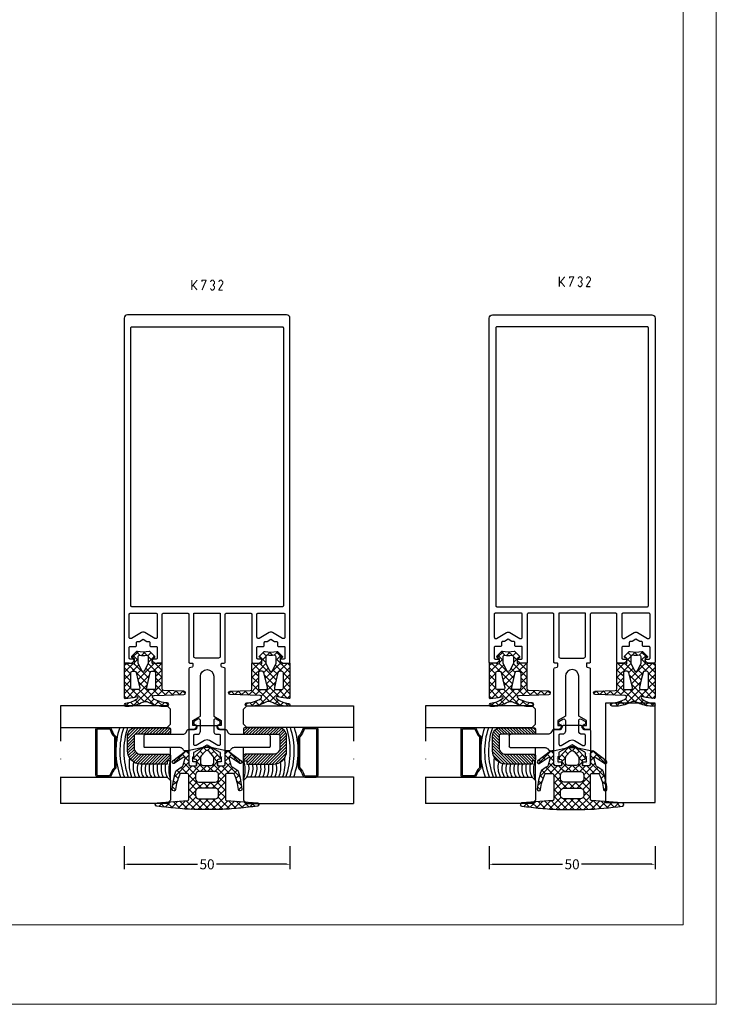
# Model space of a CAD drawing. Units: millimetres. Extents: x -2305 to 994, y -1495 to 379.
# Drawn here: x -1607 to -1397, y -1495 to -1198 of the extents above; entities that cross this region are included whole.
import ezdxf

# ---------------------------------------------------------------- set-up
doc = ezdxf.new("R2010")
doc.units = ezdxf.units.MM
doc.header["$LTSCALE"] = 0.838525
doc.linetypes.add('DASHDOT', pattern=[25.4, 12.7, -6.35, 0, -6.35])
doc.layers.get('Defpoints').update_dxf_attribs({"lineweight": 5})
doc.layers.add('Frame Border', color=1, linetype='Continuous', lineweight=5)
doc.layers.add('PROFIL', color=7, linetype='Continuous', lineweight=5)
doc.styles.get("Standard").update_dxf_attribs({"font": 'txt.shx', "oblique": 1})
doc.dimstyles.new('ORGADATA', dxfattribs={"dimtxt": 0.18, "dimasz": 0.18, "dimexe": 0.18, "dimexo": 0.625, "dimgap": 0.09, "dimtad": 1, "dimtih": 1, "dimtoh": 1, "dimdec": 4, "dimzin": 0, "dimdsep": 46, "dimtxsty": 'Standard', "dimcen": 0.09, "dimadec": 0, "dimazin": 0, "dimtfac": 1, "dimtdec": 4, "dimtofl": 0, "dimtmove": 2, "dimatfit": 3, "dimfxl": 0, "dimtolj": 1, "dimtzin": 0, "dimarcsym": 0})
pattern_1 = [(225, (-2994.01734, -1179.15436), (-0.4419417, 0.4419417), [])]
pattern_2 = [(360, (-3271.3212, -796.514), (0.375, 0.75), [0, -0.75])]

# ---------------------------------------------------------------- blocks, each defined once
blk = doc.blocks.new('ALKK732', base_point=(-18, -25))
at = {"color": 7, "linetype": 'Continuous'}
for points in [[(107, 24), (107, 0), (107, -24, -0.414214), (106, -25), (2.3, -25, -0.414214), (2, -24.7), (2, -22.824264, -0.198912), (2.087868, -22.612132), (2.612132, -22.087868, -0.198912), (2.824264, -22), (2.9, -22, -0.414214), (3.2, -22.3), (3.2, -23.2, 0.414214), (3.5, -23.5), (6.7, -23.5, 0.414214), (7, -23.2), (7, -21.55, -0.414214), (7.3, -21.25), (8.2, -21.25, 0.414214), (8.5, -20.95), (8.5, -20.383975), (9.154701, -19.25), (8.5, -18.116025), (8.5, -17.55, 0.414214), (8.2, -17.25), (7.3, -17.25, -0.414214), (7, -16.95), (7, -15.3, 0.414214), (6.7, -15), (3.5, -15, 0.414214), (3.2, -15.3), (3.2, -16.2, -0.414214), (2.9, -16.5), (2.824264, -16.5, -0.198912), (2.612132, -16.412132), (2.087868, -15.887868, -0.198912), (2, -15.675736), (2, -13.8, -0.414214), (2.3, -13.5), (16.7, -13.5, 0.414214), (17, -13.2), (17, -5.8, 0.414214), (16.7, -5.5), (9.5, -5.5), (2.3, -5.5, -0.414214), (2, -5.2), (2, -4.6, 0.414214), (1.7, -4.3), (1.2, -4.3), (1.051737, -4.3, 0.339454), (0.761959, -4.522354), (0.55958, -5.277646, -0.339454), (0.269802, -5.5), (-17.7, -5.5, -0.414214), (-18, -5.2), (-18, -3.9), (-17.3, -3.2), (-16.8, -3.2), (-16.8, -4.3), (-15.327906, -4.3), (-14, -2), (-2, -2, 1), (-2, 2), (-14, 2), (-15.327906, 4.3), (-16.8, 4.3), (-16.8, 3.2), (-17.3, 3.2), (-18, 3.9), (-18, 5.2, -0.414214), (-17.7, 5.5), (0.269802, 5.5, -0.339454), (0.55958, 5.277646), (0.761959, 4.522354, 0.339454), (1.051737, 4.3), (1.7, 4.3, 0.414214), (2, 4.6), (2, 5.2, -0.414214), (2.3, 5.5), (16.7, 5.5, 0.414214), (17, 5.8), (17, 13.2, 0.414214), (16.7, 13.5), (2.3, 13.5, -0.414214), (2, 13.8), (2, 15.675736, -0.198912), (2.087868, 15.887868), (2.612132, 16.412132, -0.198912), (2.824264, 16.5), (2.9, 16.5, -0.414214), (3.2, 16.2), (3.2, 15.3, 0.414214), (3.5, 15), (6.7, 15, 0.414214), (7, 15.3), (7, 16.95, -0.414214), (7.3, 17.25), (8.2, 17.25, 0.414214), (8.5, 17.55), (8.5, 18.116025), (9.154701, 19.25), (8.5, 20.383975), (8.5, 20.95, 0.414214), (8.2, 21.25), (7.3, 21.25, -0.414214), (7, 21.55), (7, 23.2, 0.414214), (6.7, 23.5), (3.5, 23.5, 0.414214), (3.2, 23.2), (3.2, 22.3, -0.414214), (2.9, 22), (2.824264, 22, -0.198912), (2.612132, 22.087868), (2.087868, 22.612132, -0.198912), (2, 22.824264), (2, 24.7, -0.414214), (2.3, 25), (106, 25, -0.414214), (107, 24)], [(16.912132, 23.412132, 0.198912), (16.7, 23.5), (9.876388, 23.5, 0.57735), (9.443376, 22.75), (11.175426, 19.75, -0.267949), (11.175426, 18.75), (9.443376, 15.75, 0.57735), (9.876388, 15), (16.7, 15, 0.414214), (17, 15.3), (17, 23.2, 0.198912), (16.912132, 23.412132)], [(103.4, 0), (103.4, 22.7, 0.414214), (103.1, 23), (61.2, 23), (19.3, 23, 0.414214), (19, 22.7), (19, 0), (19, -22.7, 0.414214), (19.3, -23), (103.1, -23, 0.414214), (103.4, -22.7), (103.4, 0)], [(10.5, -4), (17, -4), (17, 4), (4, 4, 0.414214), (3.5, 3.5), (3.5, -3.5, 0.414214), (4, -4), (10.5, -4)], [(17, -19.25), (17, -15.3, 0.414214), (16.7, -15), (9.876388, -15, 0.57735), (9.443376, -15.75), (11.175426, -18.75, -0.267949), (11.175426, -19.75), (9.443376, -22.75, 0.57735), (9.876388, -23.5), (16.7, -23.5, 0.414214), (17, -23.2), (17, -19.25)]]:
    blk.add_lwpolyline(points, format="xyb", close=True, dxfattribs=at)
blk = doc.blocks.new('ALK809681', base_point=(-13.322, -15.602876))
at = {"color": 7, "linetype": 'Continuous'}
for p, q in [((-12.239678, 15.261473), (-11.925473, 15.575678)), ((-12.823392, 10.435119), (-11.061749, 12.196762)), ((-12.581054, 12.657067), (-10.981146, 11.057159)), ((-12.562075, 12.817756), (-11.201877, 14.177954)), ((-12.345887, 14.54322), (-11.142605, 13.339938)), ((-12.791696, 10.746389), (-10.819687, 8.77438)), ((-12.612278, 8.524912), (-10.921621, 10.215569)), ((-7.676052, 9.873385), (-7.317275, 9.514608)), ((-7.365005, 9.529545), (-6.47054, 10.42401)), ((-6.051882, 10.370536), (-4.634842, 8.953495)), ((-5.568177, 9.205052), (-4.639017, 10.134212)), ((-3.931317, 8.720592), (-2.923676, 9.728233)), ((-3.419302, 9.859277), (0.94032, 5.499654)), ((-2.493429, 8.037159), (-1.430224, 9.100364)), ((0.564043, 10.118572), (4.408593, 6.274022)), ((0.947633, 9.356901), (1.601777, 10.011045)), ((-13.208447, 5.807423), (-12.125366, 6.890504)), ((-13.135904, 6.847956), (-11.678516, 5.390568)), ((-13.037895, 8.099295), (-12.612278, 8.524912)), ((-12.976956, 8.810328), (-12.578645, 8.412018)), ((-12.578645, 8.412018), (-10.658229, 6.491601)), ((-12.125366, 6.890504), (-10.781493, 8.234377)), ((-11.638455, 5.256095), (-10.641366, 6.253184)), ((-2.793068, 3.49488), (0.735693, 7.023641)), ((-2.419005, 5.990264), (-0.541942, 7.867326)), ((-2.416949, 6.735602), (-0.116898, 4.435552)), ((1.332783, 5.499411), (3.447899, 7.614527)), ((1.803581, 8.091529), (2.524838, 8.812786)), ((1.8461, 6.715194), (3.062956, 5.498338)), ((3.452789, 5.498096), (4.361523, 6.406831)), ((-13.322, 3.57255), (-11.638455, 5.256095)), ((-13.322, 1.451229), (-11.151543, 3.621686)), ((-13.267538, 4.85827), (-10.778387, 2.369119)), ((-11.678516, 5.390568), (-9.621465, 3.333517)), ((-11.151543, 3.621686), (-9.235229, 5.538)), ((-9.704628, 5.538), (-7.636503, 3.469875)), ((-9.157577, 3.494332), (-7.113909, 5.538)), ((-7.583307, 5.538), (-5.250414, 3.205107)), ((-7.249761, 3.280827), (-4.992589, 5.538)), ((-6.872, 1.537268), (-5.204162, 3.205107)), ((-5.461987, 5.538), (-3.421987, 3.498)), ((-5.250414, 3.205107), (-4.974337, 2.92903)), ((-5.204162, 3.205107), (-2.869212, 5.540056)), ((-3.340667, 5.538), (0.341912, 1.855422)), ((-1.41559, 2.751038), (-0.116829, 4.049799)), ((-0.094708, 1.950599), (1.054693, 3.1)), ((1.218654, 3.1), (2.319405, 1.999249)), ((2.075224, 1.999211), (3.195976, 3.119963)), ((-13.322, 2.791411), (-10.072, -0.458589)), ((-13.322, -0.670091), (-10.664632, 1.987277)), ((-13.322, 0.670091), (-10.068697, -2.583212)), ((-13.322, -2.791411), (-10.17772, 0.352869)), ((-10.778387, 2.369119), (-10.072, 1.662732)), ((-10.664632, 1.987277), (-10.068332, 2.583577)), ((-10.17772, 0.352869), (-10.072, 0.458589)), ((-6.900125, 2.733497), (-5.072, 0.905372)), ((-6.872, -0.584052), (-5.072, 1.215948)), ((-6.872, 0.584052), (-5.072, -1.215948)), ((-1.872, 2.294628), (-1.41559, 2.751038)), ((-1.872, 0.173307), (-0.094708, 1.950599)), ((-1.872, 1.948013), (0, 0.076013)), ((3.466228, 1.268895), (4.316354, 2.119021)), ((4.359502, 2.080472), (5.386229, 1.053745)), ((4.47155, 0.152896), (5.380918, 1.062264)), ((-13.322, -1.451229), (-9.235229, -5.538)), ((-13.267538, -4.85827), (-10.072, -1.662732)), ((-7.583307, -5.538), (-4.975627, -2.93032)), ((-6.898866, -2.732238), (-5.072, -0.905372)), ((-6.872, -1.537268), (-2.869212, -5.540056)), ((-3.340667, -5.538), (0.341912, -1.855422)), ((-1.872, -1.948013), (0, -0.076013)), ((-1.872, -0.173307), (1.054693, -3.1)), ((-1.872, -2.294628), (-0.116829, -4.049799)), ((1.218654, -3.1), (2.319203, -1.999451)), ((2.075224, -1.999211), (3.195976, -3.119963)), ((3.466482, -1.269149), (4.316354, -2.11902)), ((4.359502, -2.080472), (5.386229, -1.053745)), ((4.47155, -0.152896), (5.380918, -1.062264)), ((-13.322, -3.57255), (-10.641366, -6.253184)), ((-13.208447, -5.807423), (-10.781493, -8.234377)), ((-13.135904, -6.847956), (-9.623875, -3.335927)), ((-9.704628, -5.538), (-7.641762, -3.475134)), ((-9.153212, -3.498697), (-7.113909, -5.538)), ((-7.247535, -3.283053), (-4.992589, -5.538)), ((-5.461987, -5.538), (-3.425987, -3.502)), ((-3.420737, -9.860711), (0.94032, -5.499654)), ((-2.789368, -3.49858), (0.735693, -7.023641)), ((-2.416949, -6.735602), (-0.116898, -4.435552)), ((1.332783, -5.499411), (3.447899, -7.614527)), ((1.8461, -6.715194), (3.062956, -5.498338)), ((3.452789, -5.498096), (4.361523, -6.406831)), ((-13.037895, -8.099295), (-10.921621, -10.215569)), ((-12.976956, -8.810328), (-10.658229, -6.491601)), ((-12.791696, -10.746389), (-10.819687, -8.77438)), ((-3.930731, -8.721178), (-2.922835, -9.729074)), ((-2.493073, -8.037516), (-1.429879, -9.100709)), ((-2.419005, -5.990264), (-0.541924, -7.867344)), ((0.564043, -10.118572), (4.408593, -6.274022)), ((1.803581, -8.091529), (2.524838, -8.812786)), ((-12.823392, -10.435119), (-11.061749, -12.196762)), ((-12.581054, -12.657067), (-10.981146, -11.057159)), ((-7.675929, -9.873262), (-7.318322, -9.515656)), ((-7.364442, -9.530108), (-6.469585, -10.424965)), ((-6.05312, -10.371774), (-4.635989, -8.954643)), ((-5.567529, -9.2057), (-4.638124, -10.135105)), ((0.947633, -9.356901), (1.601777, -10.011045)), ((-12.562075, -12.817756), (-11.201877, -14.177954)), ((-12.345887, -14.54322), (-11.142605, -13.339938)), ((-12.239678, -15.261473), (-11.925473, -15.575678))]:
    blk.add_line(p, q, dxfattribs=at)
for points in [[(-12.262, 15.168, 0.010571), (-12.91147, 9.529207, 0.010571), (-13.322, 3.868), (-13.322, -3.868, 0.021145), (-12.262, -15.168, 1), (-11.262, -15.028), (-10.612, -5.838, -0.414214), (-10.312, -5.538), (-2.912, -5.538, -0.414228), (-2.416949, -6.038), (-2.416949, -7.771394, -0.25653), (-2.647898, -8.193759, -0.07934), (-7.238029, -9.501563, 0.929831), (-7.218603, -10.49902, 0.035026), (-7.176608, -10.498365, 0.058217), (-1.730353, -9.366436, 0.116558), (-1.534403, -9.245892), (-0.492, -7.798, -0.276984), (0.108, -7.198), (1.908, -6.698, -0.819804), (2.408, -7.198), (0.588, -9.888556, 0.904988), (1.388, -10.288556), (4.308, -6.498, 0.701231), (3.608, -5.498), (0.383, -5.5, -0.398899), (-0.117, -5), (-0.116712, -3.4, -0.414214), (0.183288, -3.1), (1.522656, -3.1, -0.339454), (1.812434, -3.322354), (1.862222, -3.728165, 0.549638), (2.345555, -3.879728), (5.026544, -1.484539, 0.444446), (5.026544, 1.484539), (2.345555, 3.879728, 0.549638), (1.862222, 3.728165), (1.812434, 3.322354, -0.339454), (1.522656, 3.1), (0.183288, 3.1, -0.414214), (-0.116712, 3.4), (-0.117, 5, -0.398899), (0.383, 5.5), (3.608, 5.498, 0.701231), (4.308, 6.498), (1.388, 10.288556, 0.904988), (0.588, 9.888556), (2.408, 7.198, -0.819804), (1.908, 6.698), (0.108, 7.198, -0.276984), (-0.492, 7.798), (-1.533859, 9.244221, 0.116558), (-1.729532, 9.365087, 0.058217), (-7.175712, 10.497218), (-7.217684, 10.498, 0.929831), (-7.238924, 9.500867, -0.07934), (-2.648677, 8.193331, -0.25653), (-2.416949, 7.771394), (-2.416949, 6.038, -0.414228), (-2.912, 5.538), (-10.312, 5.538, -0.414214), (-10.612, 5.838), (-11.262, 15.028, 1), (-12.262, 15.168)], [(-10.072, -0.002), (-10.072, 2.498, -0.414214), (-9.072, 3.498), (-7.872, 3.498, -0.198912), (-7.164893, 3.205107, -0.198912), (-6.872, 2.498), (-6.872, -2.502, -0.414214), (-7.872, -3.502), (-9.072, -3.502, -0.414214), (-10.072, -2.502), (-10.072, -0.002)], [(-4.779107, 3.205107, -0.198912), (-4.072, 3.498), (-2.872, 3.498, -0.198912), (-2.164893, 3.205107, -0.198912), (-1.872, 2.498), (-1.872, -2.502, -0.414214), (-2.872, -3.502), (-4.072, -3.502, -0.414214), (-5.072, -2.502), (-5.072, 2.498, -0.198912), (-4.779107, 3.205107)], [(0.22567, 1.756454, -0.194739), (0.774884, 1.999211), (2.291081, 1.999211, -0.201882), (2.939314, 1.739303), (4.219292, 0.59659, -0.447551), (4.219292, -0.59659), (2.933025, -1.745737, -0.201882), (2.282084, -1.999211), (0.774884, -1.999211, -0.40483), (0, -1.2), (0, 1.2, -0.194739), (0.22567, 1.756454)]]:
    blk.add_lwpolyline(points, format="xyb", close=True, dxfattribs=at)
blk = doc.blocks.new('ALK809214', base_point=(-33.299944, -5.7))
at = {"color": 7, "linetype": 'Continuous'}
for p, q in [((-43.957698, -6.506292), (-43.151406, -5.7)), ((-43.681026, -8.35094), (-41.030086, -5.7)), ((-42.559523, -5.7), (-40.559523, -7.7)), ((-40.924538, -7.715773), (-38.908766, -5.7)), ((-40.438203, -5.7), (-38.438203, -7.7)), ((-38.787445, -7.7), (-36.787445, -5.7)), ((-38.316883, -5.7), (-36.316883, -7.7)), ((-36.666125, -7.7), (-34.666125, -5.7)), ((-36.195562, -5.7), (-33.586232, -8.30933)), ((-34.074242, -5.7), (-33.299944, -6.474298)), ((-46.299944, -6.727217), (-45.527312, -5.954585)), ((-46.299944, -6.20222), (-45.333389, -7.168775)), ((-46.131177, -8.492307), (-41.299944, -13.323541)), ((-46.098929, -8.647523), (-45.170416, -7.719009)), ((-44.941974, -11.733208), (-41.284171, -8.075405)), ((-43.965646, -6.415197), (-41.299944, -9.0809)), ((-35.819701, -8.974896), (-35.149415, -8.30461)), ((-35.799944, -8.216939), (-33.857084, -10.159799)), ((-35.149415, -8.30461), (-33.299944, -6.455139)), ((-33.80244, -9.078955), (-33.404627, -8.681143)), ((-33.195562, -8.7), (-31.995562, -9.9)), ((-32.455465, -9.853301), (-30.912604, -8.31044)), ((-31.664354, -8.109888), (-29.875128, -9.899114)), ((-45.861933, -14.774487), (-41.241165, -10.153719)), ((-45.584896, -10.25481), (-44.465451, -9.135365)), ((-44.925417, -11.819388), (-39.544805, -17.2)), ((-43.539229, -8.962935), (-39.791164, -12.711)), ((-43.299661, -14.333536), (-38.95359, -9.987465)), ((-40.114132, -10.266712), (-36.997684, -13.38316)), ((-39.601453, -12.756648), (-37.706477, -10.861672)), ((-38.404241, -9.855282), (-38.39643, -9.863093)), ((-38.39643, -9.863093), (-33.55599, -14.703533)), ((-37.706477, -10.861672), (-36.16011, -9.315306)), ((-36.839681, -12.116197), (-33.80244, -9.078955)), ((-36.69435, -9.443853), (-35.303793, -10.83441)), ((-32.502164, -9.9), (-32.455465, -9.853301)), ((-30.983103, -10.912459), (-29.985535, -11.910027)), ((-30.95839, -12.598867), (-29.994413, -11.634889)), ((-30.95298, -10.472136), (-29.875198, -9.394354)), ((-45.370995, -13.49513), (-44.147021, -14.719104)), ((-43.031848, -16.187043), (-41.299944, -14.455139)), ((-37.891562, -13.168077), (-36.839681, -12.116197)), ((-36.737019, -16.256175), (-35.10609, -14.625246)), ((-36.18167, -13.579507), (-35.972885, -13.370721)), ((-35.972885, -13.370721), (-34.870024, -12.26786)), ((-35.799944, -14.5809), (-33.654068, -16.726775)), ((-35.10609, -14.625246), (-33.423315, -12.942471)), ((-33.138203, -13), (-31.938203, -14.2)), ((-32.559523, -14.2), (-31.349651, -12.990128)), ((-31.719999, -14.418204), (-31.235298, -14.902905)), ((-31.130803, -12.886079), (-30.169964, -13.846919)), ((-46.299944, -17.333819), (-44.660066, -15.693941)), ((-46.269955, -16.83881), (-45.247871, -17.860895)), ((-45.941467, -15.045978), (-44.84102, -16.146426)), ((-43.043072, -15.823053), (-41.49323, -17.372895)), ((-42.968392, -18.244908), (-39.923484, -15.2)), ((-39.802164, -17.2), (-37.802164, -15.2)), ((-39.423484, -15.2), (-37.423484, -17.2)), ((-37.680844, -17.2), (-36.737019, -16.256175)), ((-37.302164, -15.2), (-36.54225, -15.959914)), ((-36.54225, -15.959914), (-35.302164, -17.2)), ((-35.559523, -17.2), (-34.239294, -15.879771)), ((-34.239294, -15.879771), (-33.451821, -15.092298)), ((-33.654068, -16.726775), (-33.336792, -17.044052)), ((-45.975575, -19.130771), (-45.294356, -18.449552)), ((-42.975578, -18.011867), (-41.665168, -19.322278)), ((-42.908085, -20.200681), (-41.728418, -21.380348)), ((-42.904937, -20.302773), (-41.656947, -19.054783)), ((-42.841481, -22.360638), (-41.724208, -21.243364)), ((-42.840592, -22.389494), (-41.791668, -23.438418)), ((-42.512223, -24.1527), (-41.79147, -23.431946))]:
    blk.add_line(p, q, dxfattribs=at)
for points in [[(-41.115074, -17.2), (-37.357509, -17.2), (-33.599944, -17.2, 0.198912), (-33.387812, -17.112132, 0.198912), (-33.299944, -16.9), (-33.299944, -15.659111), (-33.589721, -14.577646, -0.493145), (-33.299944, -14.2), (-31.922356, -14.2, -0.388879), (-31.723117, -14.382569), (-31.69733, -14.67731, 0.63707), (-31.18634, -14.863295), (-29.978048, -13.655003, 0.24542), (-29.839436, -13.213286, -0.08886), (-29.839436, -9.686714, 0.24542), (-29.978048, -9.244997), (-31.18634, -8.036705, 0.63707), (-31.69733, -8.22269), (-31.723117, -8.517431, -0.388879), (-31.922356, -8.7), (-33.299944, -8.7, -0.493145), (-33.589721, -8.322354), (-33.310166, -7.279039, 0.065543), (-33.299944, -7.201393), (-33.299944, -6, 0.414214), (-33.599944, -5.7), (-43.695172, -5.7, 0.414214), (-43.995172, -6, 0.053127), (-43.447554, -9.309167, -0.790488), (-43.966292, -9.784588, -0.164969), (-45.499944, -6.1, 1), (-46.299944, -6.1), (-46.299944, -6.742474, 0.119467), (-45.334454, -10.788657), (-45.115288, -11.24558, -0.221838), (-45.056719, -12.93603), (-45.306279, -13.358152, 0.100193), (-46.299944, -17.2642), (-46.299944, -18.662632, 1), (-45.299944, -18.662632, -0.149068), (-43.947626, -14.41502, -0.675656), (-43.076634, -14.734609), (-42.799708, -23.715359, 0.969739), (-41.80018, -23.715359), (-41.614838, -17.684641, -0.405243), (-41.115074, -17.2)], [(-38.402171, -9.854784), (-40.652171, -10.396173, -0.505083), (-41.299944, -9.918509), (-41.299944, -8.2, -0.414214), (-40.799944, -7.7), (-36.299944, -7.7, -0.198912), (-35.94639, -7.846447, -0.198912), (-35.799944, -8.2), (-35.799944, -8.835731, -0.32883), (-36.152171, -9.313395), (-38.402171, -9.854784)], [(-32.374231, -9.9), (-31.448518, -9.9, -0.441009), (-30.950569, -10.445244, 0.045337), (-30.950569, -12.454756, -0.441009), (-31.448518, -13), (-33.299944, -13), (-35.457779, -11.993785, -0.63707), (-35.457779, -10.906215), (-33.299944, -9.9), (-32.374231, -9.9)], [(-35.94639, -15.053553, -0.198912), (-36.299944, -15.2), (-40.799944, -15.2, -0.414214), (-41.299944, -14.7), (-41.299944, -12.981491, -0.505083), (-40.652171, -12.503827), (-36.152171, -13.586605, -0.32883), (-35.799944, -14.064269), (-35.799944, -14.7, -0.198912), (-35.94639, -15.053553)]]:
    blk.add_lwpolyline(points, format="xyb", close=True, dxfattribs=at)
blk = doc.blocks.new('*D210')
at = {"color": 0, "lineweight": -2}
for p, q in [((-1465.68, -1446.84), (-1465.68, -1453.84)), ((-1415.68, -1446.84), (-1415.68, -1453.84)), ((-1464.68, -1452.34), (-1443.55, -1452.34)), ((-1416.68, -1452.34), (-1437.81, -1452.34))]:
    blk.add_line(p, q, dxfattribs=at)
at = {"color": 0}
for points in [[(-1464.68, -1452.17), (-1464.68, -1452.51), (-1465.68, -1452.34)], [(-1416.68, -1452.17), (-1416.68, -1452.51), (-1415.68, -1452.34)]]:
    blk.add_solid(points, dxfattribs=at)
at = {"layer": 'Defpoints', "color": 0}
for p in [(-1465.68, -1446.84), (-1415.68, -1446.84), (-1465.68, -1452.34)]:
    blk.add_point(p, dxfattribs=at)
at = {"color": 0, "insert": (-1440.68, -1452.34), "char_height": 3, "attachment_point": 5}
blk.add_mtext('\\A1;50', dxfattribs=at)
blk = doc.blocks.new('*D211')
at = {"color": 0, "lineweight": -2}
for p, q in [((-1575.73, -1446.84), (-1575.73, -1453.84)), ((-1525.73, -1446.84), (-1525.73, -1453.84)), ((-1574.73, -1452.34), (-1553.6, -1452.34)), ((-1526.73, -1452.34), (-1547.86, -1452.34))]:
    blk.add_line(p, q, dxfattribs=at)
at = {"color": 0}
for points in [[(-1574.73, -1452.17), (-1574.73, -1452.51), (-1575.73, -1452.34)], [(-1526.73, -1452.17), (-1526.73, -1452.51), (-1525.73, -1452.34)]]:
    blk.add_solid(points, dxfattribs=at)
at = {"layer": 'Defpoints', "color": 0}
for p in [(-1575.73, -1446.84), (-1525.73, -1446.84), (-1575.73, -1452.34)]:
    blk.add_point(p, dxfattribs=at)
at = {"color": 0, "insert": (-1550.73, -1452.34), "char_height": 3, "attachment_point": 5}
blk.add_mtext('\\A1;50', dxfattribs=at)
blk = doc.blocks.new('structural glazing1')
h = blk.add_hatch()
h.set_pattern_fill('DOTS', color=256, scale=12, style=0)
h.set_pattern_definition(pattern_2)
h.paths.add_polyline_path([(-2781.16, -1373.59), (-2781.16, -1369.51), (-2785.1, -1368.67), (-2782.81, -1369.99, -0.267949), (-2782.66, -1370.25), (-2782.66, -1371.39), (-2782.36, -1371.39), (-2782.36, -1372.89), (-2783.46, -1372.89), (-2783.46, -1373.79, 0.414214), (-2783.16, -1374.09), (-2781.66, -1374.09, 0.414214)])
h.paths.add_polyline_path([(-2783.46, -1362.82, -0.025853), (-2783.46, -1362.79), (-2783.46, -1361.79), (-2782.66, -1361.57), (-2782.66, -1360.72), (-2783.91, -1360, 0.57735), (-2784.66, -1360.43), (-2784.66, -1361.89), (-2783.96, -1361.89, -0.414214), (-2783.66, -1362.19), (-2783.66, -1362.29, 0.183457)])
h.paths.add_polyline_path([(-2789.36, -1361.89), (-2788.66, -1361.89), (-2788.66, -1360.43, 0.57735), (-2789.41, -1360), (-2790.66, -1360.72), (-2790.66, -1361.57), (-2789.86, -1361.79), (-2789.86, -1362.79, -0.025853), (-2789.86, -1362.82, 0.183457), (-2789.66, -1362.29), (-2789.66, -1362.19, -0.414214)])
h.paths.add_polyline_path([(-2790.16, -1374.09, 0.414214), (-2789.86, -1373.79), (-2789.86, -1372.89), (-2790.96, -1372.89), (-2790.96, -1371.39), (-2790.66, -1371.39), (-2790.66, -1370.25, -0.267949), (-2790.51, -1369.99), (-2788.22, -1368.67), (-2792.16, -1369.51), (-2792.16, -1373.59, 0.414214), (-2791.66, -1374.09)])
h = blk.add_hatch()
h.set_pattern_fill('ANSI31', color=256, scale=5, angle=90, style=0)
h.set_pattern_definition(pattern_1)
h.paths.add_polyline_path([(-2806.65, -1370.59, -0.414214), (-2808.65, -1368.59), (-2808.65, -1365.09, -0.414214), (-2808.15, -1364.59), (-2798.15, -1364.59, 0.414214), (-2797.65, -1364.09), (-2797.65, -1363.09, 0.414214), (-2798.15, -1362.59), (-2808.15, -1362.59, 0.414214), (-2810.65, -1365.09), (-2810.65, -1369.59, 0.414214), (-2806.65, -1373.59), (-2798.65, -1373.59), (-2798.65, -1372.59), (-2798.15, -1372.59, 0.414214), (-2797.65, -1372.09), (-2797.65, -1371.09, 0.414214), (-2798.15, -1370.59)])
h = blk.add_hatch()
h.set_pattern_fill('ANSI31', color=256, scale=5, angle=90, style=0)
h.set_pattern_definition(pattern_1)
h.paths.add_polyline_path([(-2766.67, -1370.59, 0.414214), (-2764.67, -1368.59), (-2764.67, -1365.09, 0.414214), (-2765.17, -1364.59), (-2775.17, -1364.59, -0.414214), (-2775.67, -1364.09), (-2775.67, -1363.09, -0.414214), (-2775.17, -1362.59), (-2765.17, -1362.59, -0.414214), (-2762.67, -1365.09), (-2762.67, -1369.59, -0.414214), (-2766.67, -1373.59), (-2774.67, -1373.59), (-2774.67, -1372.59), (-2775.17, -1372.59, -0.414214), (-2775.67, -1372.09), (-2775.67, -1371.09, -0.414214), (-2775.17, -1370.59)])
at = {"linetype": 'DASHDOT'}
for p, q in [((-2830.81, -1355.99), (-2830.81, -1385.49)), ((-2742.5, -1355.99), (-2742.5, -1385.49))]:
    blk.add_line(p, q, dxfattribs=at)
for p, q in [((-2797.65, -1378.49), (-2797.65, -1368.59)), ((-2775.67, -1378.49), (-2775.67, -1368.59))]:
    blk.add_line(p, q)
for points in [[(-2830.81, -1362.49), (-2798.65, -1362.49), (-2797.65, -1361.49), (-2797.65, -1356.99), (-2798.65, -1355.99), (-2830.81, -1355.99)], [(-2742.5, -1362.49), (-2774.67, -1362.49), (-2775.67, -1361.49), (-2775.67, -1356.99), (-2774.67, -1355.99), (-2742.5, -1355.99)], [(-2788.22, -1368.67), (-2786.66, -1367.77), (-2785.1, -1368.67)], [(-2830.81, -1377.49), (-2798.65, -1377.49), (-2797.65, -1378.49), (-2797.65, -1384.49), (-2798.65, -1385.49), (-2830.81, -1385.49)], [(-2742.5, -1377.49), (-2774.67, -1377.49), (-2775.67, -1378.49), (-2775.67, -1384.49), (-2774.67, -1385.49), (-2742.5, -1385.49)]]:
    blk.add_lwpolyline(points)
for points in [[(-2788.66, -1361.89), (-2788.66, -1360.43, 0.57735), (-2789.41, -1360), (-2790.66, -1360.72), (-2790.66, -1361.57), (-2789.86, -1361.79), (-2789.86, -1362.79, -0.414214), (-2790.16, -1363.09), (-2791.86, -1363.09)], [(-2781.46, -1363.09), (-2783.16, -1363.09, -0.414214), (-2783.46, -1362.79), (-2783.46, -1361.79), (-2782.66, -1361.57), (-2782.66, -1360.72), (-2783.91, -1360, 0.57735), (-2784.66, -1360.43), (-2784.66, -1361.89)], [(-2791.86, -1363.09, 0.414214), (-2792.16, -1363.39), (-2792.16, -1369.51)], [(-2784.66, -1361.89), (-2784.66, -1363.59, 0.414214), (-2783.66, -1364.59), (-2782.96, -1364.59, -0.414214), (-2782.66, -1364.89), (-2782.66, -1367.48, -0.57735), (-2783.41, -1367.92), (-2785.91, -1366.47, 0.267949), (-2787.41, -1366.47), (-2789.91, -1367.92, -0.57735), (-2790.66, -1367.48), (-2790.66, -1364.89, -0.414214), (-2790.36, -1364.59), (-2789.66, -1364.59, 0.414214), (-2788.66, -1363.59), (-2788.66, -1361.89)], [(-2781.16, -1369.51), (-2781.16, -1363.39, 0.414214), (-2781.46, -1363.09)], [(-2792.16, -1369.51), (-2792.16, -1373.59, 0.414214), (-2791.66, -1374.09), (-2790.16, -1374.09, 0.414214), (-2789.86, -1373.79), (-2789.86, -1372.89), (-2790.96, -1372.89), (-2790.96, -1371.39), (-2790.66, -1371.39), (-2790.66, -1370.25, -0.267949), (-2790.51, -1369.99), (-2788.22, -1368.67)], [(-2785.1, -1368.67), (-2782.81, -1369.99, -0.267949), (-2782.66, -1370.25), (-2782.66, -1371.39), (-2782.36, -1371.39), (-2782.36, -1372.89), (-2783.46, -1372.89), (-2783.46, -1373.79, 0.414214), (-2783.16, -1374.09), (-2781.66, -1374.09, 0.414214), (-2781.16, -1373.59), (-2781.16, -1369.51)]]:
    blk.add_lwpolyline(points, format="xyb")
for points in [[(-2814.15, -1365.49), (-2814.15, -1374.58, -0.195029), (-2814.32, -1375, 0.130068), (-2815.55, -1377.05, -0.336908), (-2816.13, -1377.49), (-2819.55, -1377.49, -0.414214), (-2820.15, -1376.89), (-2820.15, -1363.09, -0.414214), (-2819.55, -1362.49), (-2816.13, -1362.49, -0.336908), (-2815.55, -1362.92, 0.12553), (-2814.32, -1365.07, -0.195029)], [(-2797.65, -1363.09), (-2797.65, -1364.09, -0.414214), (-2798.15, -1364.59), (-2808.15, -1364.59, 0.414214), (-2808.65, -1365.09), (-2808.65, -1368.59, 0.414214), (-2806.65, -1370.59), (-2798.15, -1370.59, -0.414214), (-2797.65, -1371.09), (-2797.65, -1372.09, -0.414214), (-2798.15, -1372.59), (-2798.65, -1372.59), (-2798.65, -1373.59), (-2806.65, -1373.59, -0.414214), (-2810.65, -1369.59), (-2810.65, -1365.09, -0.414214), (-2808.15, -1362.59), (-2798.15, -1362.59, -0.414214)], [(-2793.96, -1369.01, 0.244698), (-2794.78, -1368.59), (-2805.36, -1368.59, -0.414214), (-2805.66, -1368.29), (-2805.66, -1365.09, -0.414214), (-2805.16, -1364.59), (-2793.91, -1364.59, 0.257001), (-2793.06, -1364.12), (-2792.5, -1363.22, -0.257001), (-2792.24, -1363.09), (-2790.46, -1363.09, 0.414214), (-2789.66, -1362.29), (-2789.66, -1362.19, -0.414214), (-2789.36, -1361.89), (-2783.96, -1361.89, -0.414214), (-2783.66, -1362.19), (-2783.66, -1362.29, 0.414214), (-2782.86, -1363.09), (-2781.07, -1363.09, -0.257001), (-2780.82, -1363.22), (-2780.25, -1364.12, 0.257001), (-2779.41, -1364.59), (-2768.16, -1364.59, -0.414214), (-2767.66, -1365.09), (-2767.66, -1368.29, -0.414214), (-2767.96, -1368.59), (-2778.53, -1368.59, 0.244698), (-2779.35, -1369.01), (-2779.61, -1369.37, -0.244698), (-2780.02, -1369.59), (-2780.7, -1369.59, -0.052408), (-2780.91, -1369.56), (-2785.48, -1368.59, 0.052408), (-2785.54, -1368.59), (-2787.78, -1368.59, 0.052408), (-2787.84, -1368.59), (-2792.41, -1369.56, -0.052408), (-2792.62, -1369.59), (-2793.3, -1369.59, -0.244698), (-2793.71, -1369.37), (-2793.97, -1368.99)], [(-2775.67, -1363.09), (-2775.67, -1364.09, 0.414214), (-2775.17, -1364.59), (-2765.17, -1364.59, -0.414214), (-2764.67, -1365.09), (-2764.67, -1368.59, -0.414214), (-2766.67, -1370.59), (-2775.17, -1370.59, 0.414214), (-2775.67, -1371.09), (-2775.67, -1372.09, 0.414214), (-2775.17, -1372.59), (-2774.67, -1372.59), (-2774.67, -1373.59), (-2766.67, -1373.59, 0.414214), (-2762.67, -1369.59), (-2762.67, -1365.09, 0.414214), (-2765.17, -1362.59), (-2775.17, -1362.59, 0.414214)], [(-2759.17, -1365.49), (-2759.17, -1374.58, 0.195029), (-2759, -1375, -0.130068), (-2757.77, -1377.05, 0.336908), (-2757.19, -1377.49), (-2753.77, -1377.49, 0.414214), (-2753.17, -1376.89), (-2753.17, -1363.09, 0.414214), (-2753.77, -1362.49), (-2757.19, -1362.49, 0.336908), (-2757.77, -1362.92, -0.12553), (-2759, -1365.07, 0.195029)]]:
    blk.add_lwpolyline(points, format="xyb", close=True)
at = {"color": 7}
for points in [[(-2814.55, -1365.49), (-2814.55, -1374.58, -0.195029), (-2814.6, -1374.72, 0.129722), (-2815.93, -1376.94, -0.336908), (-2816.13, -1377.09), (-2819.55, -1377.09, -0.414214), (-2819.75, -1376.89), (-2819.75, -1363.09, -0.414214), (-2819.55, -1362.89), (-2816.13, -1362.89, -0.336908), (-2815.93, -1363.03, 0.12553), (-2814.6, -1365.35, -0.195029)], [(-2758.77, -1365.49), (-2758.77, -1374.58, 0.195029), (-2758.71, -1374.72, -0.129722), (-2757.38, -1376.94, 0.336908), (-2757.19, -1377.09), (-2753.77, -1377.09, 0.414214), (-2753.57, -1376.89), (-2753.57, -1363.09, 0.414214), (-2753.77, -1362.89), (-2757.19, -1362.89, 0.336908), (-2757.38, -1363.03, -0.12553), (-2758.71, -1365.35, 0.195029)]]:
    blk.add_lwpolyline(points, format="xyb", close=True, dxfattribs=at)
for centre, radius, start, end in [((-2791.23, -1369.7), 22.92, 161.656, 199.8534), ((-2790.03, -1369.7), 22.92, 161.656, 199.8534), ((-2788.74, -1369.69), 23.01, 161.7636, 199.817), ((-2784.57, -1369.69), 23.01, 340.183, 18.2364), ((-2783.29, -1369.7), 22.92, 340.1466, 18.344), ((-2782.09, -1369.7), 22.92, 340.1466, 18.344), ((-2798.27, -1373.37), 11.91, 171.8041, 200.1965), ((-2788.23, -1375.29), 9.95, 161.2305, 198.7695), ((-2785.08, -1375.29), 9.95, 341.2305, 18.7695), ((-2775.04, -1373.37), 11.91, 339.8035, 8.1959), ((-2801.97, -1374.47), 6.97, 167.595, 205.6193), ((-2802.49, -1374.91), 5.23, 164.2298, 209.5051), ((-2801.4, -1374.94), 5.13, 164.7181, 209.8098), ((-2800.2, -1374.94), 5.13, 164.7181, 209.8098), ((-2799, -1374.94), 5.13, 164.7181, 209.8098), ((-2797.8, -1374.94), 5.13, 164.7181, 209.8098), ((-2796.6, -1374.94), 5.13, 164.7181, 209.8098), ((-2795.4, -1374.94), 5.13, 164.7181, 209.8098), ((-2794.2, -1374.94), 5.13, 164.7181, 209.8098), ((-2779.11, -1374.94), 5.13, 330.1902, 15.2819), ((-2777.91, -1374.94), 5.13, 330.1902, 15.2819), ((-2776.71, -1374.94), 5.13, 330.1902, 15.2819), ((-2775.51, -1374.94), 5.13, 330.1902, 15.2819), ((-2774.31, -1374.94), 5.13, 330.1902, 15.2819), ((-2773.11, -1374.94), 5.13, 330.1902, 15.2819), ((-2771.91, -1374.94), 5.13, 330.1902, 15.2819), ((-2770.82, -1374.91), 5.23, 330.4949, 15.7702), ((-2771.35, -1374.47), 6.97, 334.3807, 12.405)]:
    blk.add_arc(centre, radius, start, end)
blk = doc.blocks.new('structural glazing zij')
h = blk.add_hatch()
h.set_pattern_fill('DOTS', color=256, scale=12, style=0)
h.set_pattern_definition(pattern_2)
h.paths.add_polyline_path([(-2781.16, -1373.59), (-2781.16, -1369.51), (-2785.1, -1368.67), (-2782.81, -1369.99, -0.267949), (-2782.66, -1370.25), (-2782.66, -1371.39), (-2782.36, -1371.39), (-2782.36, -1372.89), (-2783.46, -1372.89), (-2783.46, -1373.79, 0.414214), (-2783.16, -1374.09), (-2781.66, -1374.09, 0.414214)])
h.paths.add_polyline_path([(-2783.46, -1362.82, -0.025853), (-2783.46, -1362.79), (-2783.46, -1361.79), (-2782.66, -1361.57), (-2782.66, -1360.72), (-2783.91, -1360, 0.57735), (-2784.66, -1360.43), (-2784.66, -1361.89), (-2783.96, -1361.89, -0.414214), (-2783.66, -1362.19), (-2783.66, -1362.29, 0.183457)])
h.paths.add_polyline_path([(-2789.36, -1361.89), (-2788.66, -1361.89), (-2788.66, -1360.43, 0.57735), (-2789.41, -1360), (-2790.66, -1360.72), (-2790.66, -1361.57), (-2789.86, -1361.79), (-2789.86, -1362.79, -0.025853), (-2789.86, -1362.82, 0.183457), (-2789.66, -1362.29), (-2789.66, -1362.19, -0.414214)])
h.paths.add_polyline_path([(-2790.16, -1374.09, 0.414214), (-2789.86, -1373.79), (-2789.86, -1372.89), (-2790.96, -1372.89), (-2790.96, -1371.39), (-2790.66, -1371.39), (-2790.66, -1370.25, -0.267949), (-2790.51, -1369.99), (-2788.22, -1368.67), (-2792.16, -1369.51), (-2792.16, -1373.59, 0.414214), (-2791.66, -1374.09)])
h = blk.add_hatch()
h.set_pattern_fill('ANSI31', color=256, scale=5, angle=90, style=0)
h.set_pattern_definition(pattern_1)
h.paths.add_polyline_path([(-2766.67, -1370.59, 0.414214), (-2764.67, -1368.59), (-2764.67, -1365.09, 0.414214), (-2765.17, -1364.59), (-2775.17, -1364.59, -0.414214), (-2775.67, -1364.09), (-2775.67, -1363.09, -0.414214), (-2775.17, -1362.59), (-2765.17, -1362.59, -0.414214), (-2762.67, -1365.09), (-2762.67, -1369.59, -0.414214), (-2766.67, -1373.59), (-2774.67, -1373.59), (-2774.67, -1372.59), (-2775.17, -1372.59, -0.414214), (-2775.67, -1372.09), (-2775.67, -1371.09, -0.414214), (-2775.17, -1370.59)])
at = {"linetype": 'DASHDOT'}
blk.add_line((-2742.5, -1355.99), (-2742.5, -1385.49), dxfattribs=at)
for p, q in [((-2791.86, -1363.09), (-2790.46, -1363.09)), ((-2789.66, -1362.29), (-2789.66, -1362.19)), ((-2789.36, -1361.89), (-2783.96, -1361.89)), ((-2783.66, -1362.19), (-2783.66, -1362.29)), ((-2782.86, -1363.09), (-2781.07, -1363.09)), ((-2780.82, -1363.22), (-2780.25, -1364.12)), ((-2779.41, -1364.59), (-2768.16, -1364.59)), ((-2767.66, -1365.09), (-2767.66, -1368.29)), ((-2787.84, -1368.59), (-2792.16, -1369.51)), ((-2785.54, -1368.59), (-2787.78, -1368.59)), ((-2780.91, -1369.56), (-2785.48, -1368.59)), ((-2779.35, -1369.01), (-2779.61, -1369.37)), ((-2767.96, -1368.59), (-2778.53, -1368.59)), ((-2775.67, -1378.49), (-2775.67, -1368.59)), ((-2780.02, -1369.59), (-2780.7, -1369.59))]:
    blk.add_line(p, q)
for points in [[(-2742.5, -1362.49), (-2774.67, -1362.49), (-2775.67, -1361.49), (-2775.67, -1356.99), (-2774.67, -1355.99), (-2742.5, -1355.99)], [(-2788.22, -1368.67), (-2786.66, -1367.77), (-2785.1, -1368.67)], [(-2742.5, -1377.49), (-2774.67, -1377.49), (-2775.67, -1378.49), (-2775.67, -1384.49), (-2774.67, -1385.49), (-2742.5, -1385.49)]]:
    blk.add_lwpolyline(points)
for points in [[(-2788.66, -1361.89), (-2788.66, -1360.43, 0.57735), (-2789.41, -1360), (-2790.66, -1360.72), (-2790.66, -1361.57), (-2789.86, -1361.79), (-2789.86, -1362.79, -0.414214), (-2790.16, -1363.09), (-2791.86, -1363.09)], [(-2781.46, -1363.09), (-2783.16, -1363.09, -0.414214), (-2783.46, -1362.79), (-2783.46, -1361.79), (-2782.66, -1361.57), (-2782.66, -1360.72), (-2783.91, -1360, 0.57735), (-2784.66, -1360.43), (-2784.66, -1361.89)], [(-2791.86, -1363.09, 0.414214), (-2792.16, -1363.39), (-2792.16, -1369.51)], [(-2784.66, -1361.89), (-2784.66, -1363.59, 0.414214), (-2783.66, -1364.59), (-2782.96, -1364.59, -0.414214), (-2782.66, -1364.89), (-2782.66, -1367.48, -0.57735), (-2783.41, -1367.92), (-2785.91, -1366.47, 0.267949), (-2787.41, -1366.47), (-2789.91, -1367.92, -0.57735), (-2790.66, -1367.48), (-2790.66, -1364.89, -0.414214), (-2790.36, -1364.59), (-2789.66, -1364.59, 0.414214), (-2788.66, -1363.59), (-2788.66, -1361.89)], [(-2781.16, -1369.51), (-2781.16, -1363.39, 0.414214), (-2781.46, -1363.09)], [(-2792.16, -1369.51), (-2792.16, -1373.59, 0.414214), (-2791.66, -1374.09), (-2790.16, -1374.09, 0.414214), (-2789.86, -1373.79), (-2789.86, -1372.89), (-2790.96, -1372.89), (-2790.96, -1371.39), (-2790.66, -1371.39), (-2790.66, -1370.25, -0.267949), (-2790.51, -1369.99), (-2788.22, -1368.67)], [(-2785.1, -1368.67), (-2782.81, -1369.99, -0.267949), (-2782.66, -1370.25), (-2782.66, -1371.39), (-2782.36, -1371.39), (-2782.36, -1372.89), (-2783.46, -1372.89), (-2783.46, -1373.79, 0.414214), (-2783.16, -1374.09), (-2781.66, -1374.09, 0.414214), (-2781.16, -1373.59), (-2781.16, -1369.51)]]:
    blk.add_lwpolyline(points, format="xyb")
for points in [[(-2775.67, -1363.09), (-2775.67, -1364.09, 0.414214), (-2775.17, -1364.59), (-2765.17, -1364.59, -0.414214), (-2764.67, -1365.09), (-2764.67, -1368.59, -0.414214), (-2766.67, -1370.59), (-2775.17, -1370.59, 0.414214), (-2775.67, -1371.09), (-2775.67, -1372.09, 0.414214), (-2775.17, -1372.59), (-2774.67, -1372.59), (-2774.67, -1373.59), (-2766.67, -1373.59, 0.414214), (-2762.67, -1369.59), (-2762.67, -1365.09, 0.414214), (-2765.17, -1362.59), (-2775.17, -1362.59, 0.414214)], [(-2759.17, -1365.49), (-2759.17, -1374.58, 0.195029), (-2759, -1375, -0.130068), (-2757.77, -1377.05, 0.336908), (-2757.19, -1377.49), (-2753.77, -1377.49, 0.414214), (-2753.17, -1376.89), (-2753.17, -1363.09, 0.414214), (-2753.77, -1362.49), (-2757.19, -1362.49, 0.336908), (-2757.77, -1362.92, -0.12553), (-2759, -1365.07, 0.195029)]]:
    blk.add_lwpolyline(points, format="xyb", close=True)
at = {"color": 7}
blk.add_lwpolyline([(-2758.77, -1365.49), (-2758.77, -1374.58, 0.195029), (-2758.71, -1374.72, -0.129722), (-2757.38, -1376.94, 0.336908), (-2757.19, -1377.09), (-2753.77, -1377.09, 0.414214), (-2753.57, -1376.89), (-2753.57, -1363.09, 0.414214), (-2753.77, -1362.89), (-2757.19, -1362.89, 0.336908), (-2757.38, -1363.03, -0.12553), (-2758.71, -1365.35, 0.195029)], format="xyb", close=True, dxfattribs=at)
for centre, radius, start, end in [((-2790.46, -1362.29), 0.8, 270, 360), ((-2789.36, -1362.19), 0.3, 90, 180), ((-2783.96, -1362.19), 0.3, 0, 90), ((-2782.86, -1362.29), 0.8, 180, 270), ((-2781.07, -1363.39), 0.3, 32.3474, 90), ((-2784.57, -1369.69), 23.01, 340.183, 18.2364), ((-2783.29, -1369.7), 22.92, 340.1466, 18.344), ((-2782.09, -1369.7), 22.92, 340.1466, 18.344), ((-2779.41, -1363.59), 1, 212.3474, 270), ((-2768.16, -1365.09), 0.5, 0, 90), ((-2787.78, -1368.89), 0.3, 90, 102), ((-2785.54, -1368.89), 0.3, 78, 90), ((-2778.53, -1369.59), 1, 90, 145), ((-2767.96, -1368.29), 0.3, 270, 360), ((-2780.7, -1368.59), 1, 258, 270), ((-2780.02, -1369.09), 0.5, 270, 325), ((-2785.08, -1375.29), 9.95, 341.2305, 18.7695), ((-2775.04, -1373.37), 11.91, 339.8035, 8.1959), ((-2779.11, -1374.94), 5.13, 330.1902, 15.2819), ((-2777.91, -1374.94), 5.13, 330.1902, 15.2819), ((-2776.71, -1374.94), 5.13, 330.1902, 15.2819), ((-2775.51, -1374.94), 5.13, 330.1902, 15.2819), ((-2774.31, -1374.94), 5.13, 330.1902, 15.2819), ((-2773.11, -1374.94), 5.13, 330.1902, 15.2819), ((-2771.91, -1374.94), 5.13, 330.1902, 15.2819), ((-2770.82, -1374.91), 5.23, 330.4949, 15.7702), ((-2771.35, -1374.47), 6.97, 334.3807, 12.405)]:
    blk.add_arc(centre, radius, start, end)

msp = doc.modelspace()

# ---------------------------------------------------------------- linework, layer by layer
at = {"linetype": 'Continuous'}
msp.add_lwpolyline([(-1430.62264, -1433.73562), (-1415.62264, -1433.73562), (-1415.62264, -1403.73562), (-1430.62264, -1403.73562)], close=True, dxfattribs=at)
at = {"color": 7}
for points in [[(-1555.17202, -1276.1314), (-1555.50536, -1276.1314), (-1555.17202, -1279.1314), (-1555.50536, -1279.1314)], [(-1555.46836, -1278.0367), (-1555.20902, -1278.2461), (-1553.84545, -1276.0267), (-1553.5861, -1276.2361)], [(-1552.40829, -1276.1314), (-1552.32495, -1276.21473), (-1552.24162, -1275.96473), (-1552.15829, -1276.04807)], [(-1552.40829, -1276.6414), (-1552.07495, -1276.6414), (-1552.40829, -1276.1314), (-1552.07495, -1276.1314)], [(-1550.83679, -1276.19555), (-1551.14445, -1276.06725), (-1552.08779, -1279.19555), (-1552.39545, -1279.06725)], [(-1552.24162, -1275.96473), (-1552.24162, -1276.29807), (-1550.99062, -1275.96473), (-1550.99062, -1276.29807)], [(-1550.83679, -1276.19555), (-1550.91371, -1276.24681), (-1550.99062, -1275.96473), (-1551.06753, -1276.01599)], [(-1549.86761, -1276.53465), (-1549.61162, -1276.74815), (-1549.44227, -1276.02465), (-1549.18628, -1276.23815)], [(-1549.44227, -1276.02465), (-1549.37828, -1276.16136), (-1549.31428, -1275.96473), (-1549.25028, -1276.10144)], [(-1549.31428, -1275.96473), (-1549.31428, -1276.29807), (-1548.91396, -1275.96473), (-1548.91396, -1276.29807)], [(-1548.78596, -1276.02465), (-1549.04195, -1276.23815), (-1548.36062, -1276.53465), (-1548.61661, -1276.74815)], [(-1548.36062, -1277.22815), (-1548.61661, -1277.01465), (-1548.78596, -1277.73815), (-1549.04195, -1277.52465)], [(-1548.78596, -1276.02465), (-1548.84996, -1276.16136), (-1548.91396, -1275.96473), (-1548.97796, -1276.10144)], [(-1548.32195, -1276.6414), (-1548.65529, -1276.6414), (-1548.32195, -1277.1214), (-1548.65529, -1277.1214)], [(-1548.32195, -1276.6414), (-1548.46928, -1276.69477), (-1548.36062, -1276.53465), (-1548.50796, -1276.58803)], [(-1548.36062, -1277.22815), (-1548.50796, -1277.17477), (-1548.32195, -1277.1214), (-1548.46928, -1277.06803)], [(-1545.84512, -1277.20947), (-1546.12812, -1277.03333), (-1547.09612, -1279.21947), (-1547.37912, -1279.04333)], [(-1547.36561, -1276.53465), (-1547.10962, -1276.74815), (-1546.94027, -1276.02465), (-1546.68428, -1276.23815)], [(-1546.94027, -1276.02465), (-1546.87628, -1276.16136), (-1546.81228, -1275.96473), (-1546.74828, -1276.10144)], [(-1546.81228, -1275.96473), (-1546.81228, -1276.29807), (-1546.41196, -1275.96473), (-1546.41196, -1276.29807)], [(-1546.28396, -1276.02465), (-1546.53995, -1276.23815), (-1545.85862, -1276.53465), (-1546.11461, -1276.74815)], [(-1546.28396, -1276.02465), (-1546.34796, -1276.16136), (-1546.41196, -1275.96473), (-1546.47596, -1276.10144)], [(-1545.81995, -1276.6414), (-1546.15329, -1276.6414), (-1545.81995, -1277.1214), (-1546.15329, -1277.1214)], [(-1545.81995, -1276.6414), (-1545.96728, -1276.69477), (-1545.85862, -1276.53465), (-1546.00596, -1276.58803)], [(-1545.84512, -1277.20947), (-1545.9992, -1277.16543), (-1545.81995, -1277.1214), (-1545.97404, -1277.07737)], [(-1444.34871, -1275.11203), (-1444.68204, -1275.11203), (-1444.34871, -1278.11203), (-1444.68204, -1278.11203)], [(-1444.64505, -1277.01733), (-1444.3857, -1277.22673), (-1443.02213, -1275.00733), (-1442.76278, -1275.21673)], [(-1443.99714, -1276.50617), (-1444.25461, -1276.71788), (-1442.76372, -1278.00617), (-1443.02119, -1278.21788)], [(-1441.58497, -1275.11203), (-1441.50164, -1275.19536), (-1441.4183, -1274.94536), (-1441.33497, -1275.0287)], [(-1441.58497, -1275.62203), (-1441.25164, -1275.62203), (-1441.58497, -1275.11203), (-1441.25164, -1275.11203)], [(-1440.01348, -1275.17617), (-1440.32113, -1275.04788), (-1441.26448, -1278.17617), (-1441.57213, -1278.04788)], [(-1441.4183, -1274.94536), (-1441.4183, -1275.2787), (-1440.1673, -1274.94536), (-1440.1673, -1275.2787)], [(-1440.01348, -1275.17617), (-1440.09039, -1275.22743), (-1440.1673, -1274.94536), (-1440.24422, -1274.99662)], [(-1439.0443, -1275.51528), (-1438.78831, -1275.72878), (-1438.61896, -1275.00528), (-1438.36297, -1275.21878)], [(-1438.61896, -1275.00528), (-1438.55496, -1275.14199), (-1438.49096, -1274.94536), (-1438.42697, -1275.08207)], [(-1438.49096, -1274.94536), (-1438.49096, -1275.2787), (-1438.09064, -1274.94536), (-1438.09064, -1275.2787)], [(-1437.96265, -1275.00528), (-1438.21864, -1275.21878), (-1437.53731, -1275.51528), (-1437.7933, -1275.72878)], [(-1437.53731, -1276.20878), (-1437.7933, -1275.99528), (-1437.96265, -1276.71878), (-1438.21864, -1276.50528)], [(-1438.21864, -1276.71878), (-1438.09064, -1276.71878), (-1438.21864, -1276.50528), (-1438.09064, -1276.50528)], [(-1437.96265, -1276.50528), (-1438.21864, -1276.71878), (-1437.53731, -1277.01528), (-1437.7933, -1277.22878)], [(-1437.96265, -1275.00528), (-1438.02665, -1275.14199), (-1438.09064, -1274.94536), (-1438.15464, -1275.08207)], [(-1437.49864, -1275.62203), (-1437.83197, -1275.62203), (-1437.49864, -1276.10203), (-1437.83197, -1276.10203)], [(-1437.49864, -1275.62203), (-1437.64597, -1275.6754), (-1437.53731, -1275.51528), (-1437.68464, -1275.56865)], [(-1437.53731, -1276.20878), (-1437.68464, -1276.1554), (-1437.49864, -1276.10203), (-1437.64597, -1276.04865)], [(-1437.49864, -1277.12203), (-1437.64597, -1277.1754), (-1437.53731, -1277.01528), (-1437.68464, -1277.06865)], [(-1435.02181, -1276.1901), (-1435.3048, -1276.01396), (-1436.27281, -1278.2001), (-1436.5558, -1278.02396)], [(-1436.5423, -1275.51528), (-1436.28631, -1275.72878), (-1436.11696, -1275.00528), (-1435.86097, -1275.21878)], [(-1436.11696, -1275.00528), (-1436.05296, -1275.14199), (-1435.98896, -1274.94536), (-1435.92497, -1275.08207)], [(-1435.98896, -1274.94536), (-1435.98896, -1275.2787), (-1435.58864, -1274.94536), (-1435.58864, -1275.2787)], [(-1435.46065, -1275.00528), (-1435.71664, -1275.21878), (-1435.03531, -1275.51528), (-1435.2913, -1275.72878)], [(-1435.46065, -1275.00528), (-1435.52465, -1275.14199), (-1435.58864, -1274.94536), (-1435.65264, -1275.08207)], [(-1434.99664, -1275.62203), (-1435.32997, -1275.62203), (-1434.99664, -1276.10203), (-1435.32997, -1276.10203)], [(-1434.99664, -1275.62203), (-1435.14397, -1275.6754), (-1435.03531, -1275.51528), (-1435.18264, -1275.56865)], [(-1435.02181, -1276.1901), (-1435.17589, -1276.14606), (-1434.99664, -1276.10203), (-1435.15072, -1276.05799)], [(-1554.82046, -1277.52555), (-1555.07792, -1277.73726), (-1553.58704, -1279.02555), (-1553.84451, -1279.23726)], [(-1549.44227, -1279.23815), (-1549.18628, -1279.02465), (-1549.86761, -1278.72815), (-1549.61162, -1278.51465)], [(-1549.44227, -1279.23815), (-1549.37828, -1279.10144), (-1549.31428, -1279.29807), (-1549.25028, -1279.16136)], [(-1548.91396, -1279.29807), (-1548.91396, -1278.96473), (-1549.31428, -1279.29807), (-1549.31428, -1278.96473)], [(-1549.04195, -1277.73815), (-1548.91396, -1277.73815), (-1549.04195, -1277.52465), (-1548.91396, -1277.52465)], [(-1548.78596, -1277.52465), (-1549.04195, -1277.73815), (-1548.36062, -1278.03465), (-1548.61661, -1278.24815)], [(-1548.36062, -1278.72815), (-1548.61661, -1278.51465), (-1548.78596, -1279.23815), (-1549.04195, -1279.02465)], [(-1548.91396, -1279.29807), (-1548.97796, -1279.16136), (-1548.78596, -1279.23815), (-1548.84996, -1279.10144)], [(-1548.32195, -1278.1414), (-1548.65529, -1278.1414), (-1548.32195, -1278.6214), (-1548.65529, -1278.6214)], [(-1548.32195, -1278.1414), (-1548.46928, -1278.19477), (-1548.36062, -1278.03465), (-1548.50796, -1278.08803)], [(-1548.36062, -1278.72815), (-1548.50796, -1278.67477), (-1548.32195, -1278.6214), (-1548.46928, -1278.56803)], [(-1547.37912, -1279.04333), (-1547.30837, -1279.00403), (-1547.23762, -1279.29807), (-1547.16687, -1279.25877)], [(-1547.23762, -1278.96473), (-1547.23762, -1279.29807), (-1545.98662, -1278.96473), (-1545.98662, -1279.29807)], [(-1438.61896, -1278.21878), (-1438.36297, -1278.00528), (-1439.0443, -1277.70878), (-1438.78831, -1277.49528)], [(-1438.61896, -1278.21878), (-1438.55496, -1278.08207), (-1438.49096, -1278.2787), (-1438.42697, -1278.14199)], [(-1438.09064, -1278.2787), (-1438.09064, -1277.94536), (-1438.49096, -1278.2787), (-1438.49096, -1277.94536)], [(-1437.53731, -1277.70878), (-1437.7933, -1277.49528), (-1437.96265, -1278.21878), (-1438.21864, -1278.00528)], [(-1438.09064, -1278.2787), (-1438.15464, -1278.14199), (-1437.96265, -1278.21878), (-1438.02665, -1278.08207)], [(-1437.49864, -1277.12203), (-1437.83197, -1277.12203), (-1437.49864, -1277.60203), (-1437.83197, -1277.60203)], [(-1437.53731, -1277.70878), (-1437.68464, -1277.6554), (-1437.49864, -1277.60203), (-1437.64597, -1277.54865)], [(-1436.5558, -1278.02396), (-1436.48505, -1277.98466), (-1436.4143, -1278.2787), (-1436.34356, -1278.2394)], [(-1436.4143, -1277.94536), (-1436.4143, -1278.2787), (-1435.1633, -1277.94536), (-1435.1633, -1278.2787)]]:
    msp.add_solid(points, dxfattribs=at)
at = {"layer": 'Frame Border', "lineweight": 5}
msp.add_lwpolyline([(-1817.207, -1494.57409), (-1817.207, -900.57409), (-1397.207, -900.57409), (-1397.207, -1494.57409), (-1817.207, -1494.57409)], close=True, dxfattribs=at)
at = {"layer": 'PROFIL', "color": 252, "lineweight": 5}
msp.add_lwpolyline([(-1807.207, -950.57409), (-1407.207, -950.57409), (-1407.207, -1470.57409), (-1807.207, -1470.57409)], close=True, dxfattribs=at)
at = {"layer": 'PROFIL', "lineweight": 5}
msp.add_lwpolyline([(-1807.207, -950.57409), (-1407.207, -950.57409), (-1407.207, -1470.57409), (-1807.207, -1470.57409)], close=True, dxfattribs=at)

# ---------------------------------------------------------------- block references
at = {"color": 7, "xscale": -1, "rotation": 270}
for name, p in [('ALKK732', (-1575.73028, -1411.6314)), ('ALK809214', (-1525.73028, -1391.6314)), ('ALK809214', (-1415.68148, -1391.6314)), ('ALK809681', (-1566.33315, -1435.83974))]:
    msp.add_blockref(name, p, dxfattribs=at)
at = {"color": 7, "rotation": 90.00000000000001}
for name, p in [('ALKK732', (-1415.68132, -1411.6314)), ('ALK809214', (-1465.68132, -1391.6314)), ('ALK809681', (-1425.07844, -1435.83974))]:
    msp.add_blockref(name, p, dxfattribs=at)
at = {"color": 7, "xscale": -1, "yscale": -1, "rotation": 270}
msp.add_blockref('ALK809214', (-1575.73028, -1391.6314), dxfattribs=at)
at = {"linetype": 'Continuous'}
msp.add_blockref('structural glazing1', (1235.92667, -48.54627), dxfattribs=at)
at = {"linetype": 'Continuous', "xscale": -1}
msp.add_blockref('structural glazing zij', (-4227.33826, -48.54627), dxfattribs=at)

# ---------------------------------------------------------------- dimensions: what is measured, and where the dimension line sits
at = {"color": 7}
for base, p1, p2, picture, middle in [((-1575.73028, -1452.33974), (-1525.73028, -1446.83974), (-1575.73028, -1446.83974), '*D211', (-1550.73028, -1452.33974)), ((-1465.68132, -1452.33974), (-1415.68132, -1446.83974), (-1465.68132, -1446.83974), '*D210', (-1440.68132, -1452.33974))]:
    dim = msp.add_linear_dim(base=base, p1=p1, p2=p2, dimstyle='ORGADATA', override={"dimtxt": 3, "dimasz": 1, "dimexe": 1.5, "dimexo": 0, "dimgap": 0.6, "dimtad": 0, "dimlfac": 1, "dimzin": 12, "dimblk1": 'OBLIQUE', "dimsah": 1, "dimdle": 0}, dxfattribs=at)
    dim.commit()
    dim.dimension.update_dxf_attribs({"geometry": picture, "text_midpoint": middle})

doc.saveas('drawing.dxf')
